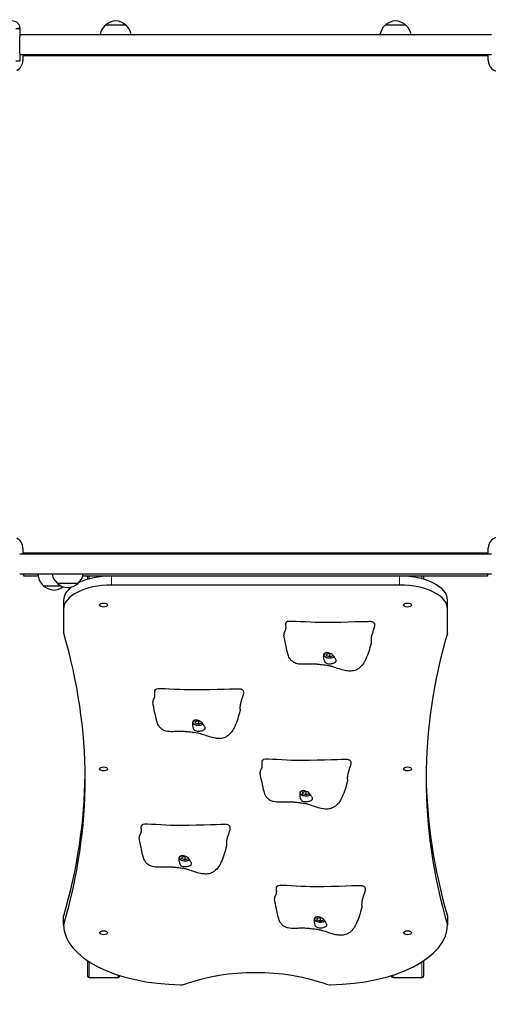
# Model space of a CAD drawing. Units: millimetres. Extents: x 1588 to 12724, y -529 to 9613.
# Drawn here: x 7538 to 8124, y 4903 to 6135 of the extents above; entities that cross this region are included whole.
import ezdxf

# ---------------------------------------------------------------- set-up
doc = ezdxf.new("R2010")
doc.units = ezdxf.units.MM
doc.header["$LTSCALE"] = 50
for name, color, linetype, lineweight in [('Widoczne (ISO)', 7, 'Continuous', 25), ('Widoczne wąskie (ISO)', 7, 'Continuous', 15), ('Wymiar (ISO)', 116, 'Continuous', 18)]:
    doc.layers.add(name, color=color, linetype=linetype, lineweight=lineweight)
doc.styles.add('Tekst etykiety (ISO)', font='tahoma.ttf')
doc.dimstyles.new('Domyślne (ISO)', dxfattribs={"dimscale": 50, "dimtxt": 3.5, "dimasz": 2.5, "dimexe": 3.175, "dimexo": 0, "dimgap": 0.762, "dimtad": 1, "dimtoh": 1, "dimdec": 0, "dimrnd": 1e-08, "dimzin": 0, "dimtxsty": 'Tekst etykiety (ISO)', "dimcen": 0.09, "dimdle": 10, "dimclrd": 256, "dimclre": 256, "dimclrt": 256, "dimadec": 0, "dimazin": 0, "dimtfac": 0.714286, "dimtdec": 0, "dimtmove": 0, "dimatfit": 3, "dimfxl": 0, "dimtolj": 1, "dimtzin": 0, "dimlwd": -1, "dimlwe": -1, "dimarcsym": 0})

# ---------------------------------------------------------------- blocks, each defined once
blk = doc.blocks.new('*D5')
at = {"layer": 'Defpoints', "color": 0}
for p in [(10078.4, 5584.8), (3088.1, 5488.8), (10078.4, 3856.4)]:
    blk.add_point(p, dxfattribs=at)
at = {"layer": 'Wymiar (ISO)'}
for p, q in [((10078.4, 5584.8), (10078.4, 3697.7)), ((3088.1, 5488.8), (3088.1, 3697.7)), ((3213.1, 3856.4), (9953.4, 3856.4))]:
    blk.add_line(p, q, dxfattribs=at)
for points in [[(3213.1, 3877.2), (3213.1, 3835.6), (3088.1, 3856.4)], [(9953.4, 3877.2), (9953.4, 3835.6), (10078.4, 3856.4)]]:
    blk.add_solid(points, dxfattribs=at)
at = {"layer": 'Wymiar (ISO)', "insert": (6454.3, 4076.7), "char_height": 175, "attachment_point": 2, "style": 'Tekst etykiety (ISO)'}
blk.add_mtext('\\A1;6990', dxfattribs=at)
blk = doc.blocks.new('*D6')
at = {"layer": 'Defpoints', "color": 0}
for p in [(5683.4, 8118.4), (10871, 8118.4), (5876.9, 4243.8)]:
    blk.add_point(p, dxfattribs=at)
at = {"layer": 'Wymiar (ISO)'}
for p, q in [((5683.4, 8118.4), (11029.8, 8118.4)), ((10871, 4368.8), (10871, 7993.4)), ((5876.9, 4243.8), (11029.8, 4243.8))]:
    blk.add_line(p, q, dxfattribs=at)
for points in [[(10850.2, 7993.4), (10891.8, 7993.4), (10871, 8118.4)], [(10850.2, 4368.8), (10891.8, 4368.8), (10871, 4243.8)]]:
    blk.add_solid(points, dxfattribs=at)
at = {"layer": 'Wymiar (ISO)', "insert": (10649.9, 6181.1), "char_height": 175, "attachment_point": 2, "rotation": 90, "style": 'Tekst etykiety (ISO)'}
blk.add_mtext('\\A1;3875', dxfattribs=at)
blk = doc.blocks.new('*D8')
at = {"layer": 'Defpoints', "color": 0}
for p in [(5683.4, 9604.9), (5898.4, 2253.8), (12565.2, 2253.8)]:
    blk.add_point(p, dxfattribs=at)
at = {"layer": 'Wymiar (ISO)'}
for p, q in [((5683.4, 9604.9), (12724, 9604.9)), ((12565.2, 9479.9), (12565.2, 2378.8)), ((5898.4, 2253.8), (12724, 2253.8))]:
    blk.add_line(p, q, dxfattribs=at)
for points in [[(12544.4, 9479.9), (12586.1, 9479.9), (12565.2, 9604.9)], [(12544.4, 2378.8), (12586.1, 2378.8), (12565.2, 2253.8)]]:
    blk.add_solid(points, dxfattribs=at)
at = {"layer": 'Wymiar (ISO)', "insert": (12344.8, 5929.4), "char_height": 175, "attachment_point": 2, "rotation": 90, "style": 'Tekst etykiety (ISO)'}
blk.add_mtext('\\A1;7351', dxfattribs=at)
blk = doc.blocks.new('*D9')
at = {"layer": 'Defpoints', "color": 0}
for p in [(12078.4, 5563.8), (1588.1, 5488.8), (1588.1, 1894.9)]:
    blk.add_point(p, dxfattribs=at)
at = {"layer": 'Wymiar (ISO)'}
for p, q in [((12078.4, 5563.8), (12078.4, 1736.1)), ((1588.1, 5488.8), (1588.1, 1736.1)), ((11953.4, 1894.9), (1713.1, 1894.9))]:
    blk.add_line(p, q, dxfattribs=at)
for points in [[(1713.1, 1915.7), (1713.1, 1874.1), (1588.1, 1894.9)], [(11953.4, 1915.7), (11953.4, 1874.1), (12078.4, 1894.9)]]:
    blk.add_solid(points, dxfattribs=at)
at = {"layer": 'Wymiar (ISO)', "insert": (6833.3, 2115.2), "char_height": 175, "attachment_point": 2, "style": 'Tekst etykiety (ISO)'}
blk.add_mtext('\\A1;10490', dxfattribs=at)

msp = doc.modelspace()

# ---------------------------------------------------------------- linework, layer by layer
at = {"layer": 'Widoczne (ISO)'}
for p, q in [((7538.4, 6123.5), (7533.4, 6123.5)), ((7538.4, 6123.8), (7535.6, 6123.8)), ((7538.4, 6123.5), (7538.4, 6123.8)), ((7538.4, 6123.5), (7538.4, 6113.5)), ((7671.4, 6127.8), (7645.4, 6127.8)), ((8021.4, 6127.8), (7995.4, 6127.8)), ((7538.4, 6116.3), (8128.4, 6116.3)), ((7538.4, 6093.5), (7538.4, 6113.5)), ((7538.4, 6093.5), (7538.4, 6083.5)), ((7538.4, 6091.3), (8128.4, 6091.3)), ((7542.4, 6089.8), (7542.4, 6083.8)), ((8124.4, 6089.8), (7542.4, 6089.8)), ((8124.4, 6083.8), (8124.4, 6089.8)), ((7533.4, 6083.5), (7538.4, 6083.5)), ((7542.4, 5473.8), (7542.4, 5467.8)), ((8124.4, 5467.8), (8124.4, 5473.8)), ((8128.4, 5466.3), (7538.4, 5466.3)), ((7542.4, 5467.8), (8124.4, 5467.8)), ((8128.4, 5441.3), (7538.4, 5441.3)), ((7543.4, 5438.8), (7543.4, 5441.3)), ((7561.4, 5438.8), (7543.4, 5438.8)), ((8123.4, 5438.8), (7617.3, 5438.8)), ((7623.4, 5438.8), (7623.4, 5434.8)), ((8043.4, 5438.8), (8043.4, 5434.8)), ((8123.4, 5441.3), (8123.4, 5438.8)), ((7568, 5426.8), (7589.6, 5426.8)), ((7585.4, 5429.8), (7611.4, 5429.8)), ((8013.4, 5427.6), (7653.4, 5427.6)), ((7593.4, 5408.8), (7593.4, 5397.6)), ((8073.4, 5397.6), (8073.4, 5408.8)), ((7593.4, 5397.6), (7593.4, 5367.6)), ((8073.4, 5367.6), (8073.4, 5397.6)), ((7922.2, 5341.3), (7925.9, 5342.3)), ((7922.2, 5338.9), (7922.2, 5341.3)), ((7926.2, 5337.8), (7922.2, 5338.9)), ((7926.2, 5337.8), (7926.2, 5342.2)), ((7930.2, 5338.9), (7926.2, 5337.8)), ((7930.2, 5339.7), (7930.2, 5338.9)), ((7758.4, 5257), (7762, 5258)), ((7758.4, 5254.7), (7758.4, 5257)), ((7762.4, 5253.5), (7758.4, 5254.7)), ((7762.4, 5253.5), (7762.4, 5257.9)), ((7766.4, 5254.7), (7762.4, 5253.5)), ((7766.4, 5255.5), (7766.4, 5254.7)), ((7892.6, 5168.7), (7896.2, 5169.8)), ((7892.6, 5166.4), (7892.6, 5168.7)), ((7896.6, 5165.3), (7892.6, 5166.4)), ((7896.6, 5165.3), (7896.6, 5169.7)), ((7900.6, 5166.4), (7896.6, 5165.3)), ((7900.6, 5167.2), (7900.6, 5166.4)), ((7741.4, 5087.4), (7745.1, 5088.5)), ((7741.4, 5085.1), (7741.4, 5087.4)), ((7745.4, 5084), (7745.4, 5088.4)), ((7745.4, 5084), (7741.4, 5085.1)), ((7749.4, 5085.1), (7745.4, 5084)), ((7749.4, 5085.9), (7749.4, 5085.1)), ((7593.4, 5002.6), (7593.4, 5013.8)), ((8073.4, 5013.8), (8073.4, 5002.6)), ((7910.5, 5010.8), (7914.2, 5011.9)), ((7910.5, 5008.5), (7910.5, 5010.8)), ((7914.5, 5007.3), (7910.5, 5008.5)), ((7914.5, 5007.3), (7914.5, 5011.7)), ((7918.5, 5008.5), (7914.5, 5007.3)), ((7918.5, 5009.3), (7918.5, 5008.5)), ((7623.4, 4957.6), (7623.4, 4938.5)), ((8043.4, 4957.6), (8043.4, 4938.5)), ((7625.4, 4936.5), (7661.4, 4936.5)), ((7663.4, 4939.1), (7663.4, 4938.5)), ((8003.4, 4939.1), (8003.4, 4938.5)), ((8005.4, 4936.5), (8041.4, 4936.5))]:
    msp.add_line(p, q, dxfattribs=at)
for centre, radius, start, end in [((7660.4, 6111.7), 22, 132.9566, 167.9279), ((7646.4, 6127.4), 1, 131.3246, 153.5321), ((7659.6, 6112.4), 21, 93.2935, 131.3246), ((7657.2, 6112.4), 21, 48.6754, 86.7065), ((7670.4, 6127.4), 1, 26.4679, 48.6754), ((7656.4, 6111.7), 22, 12.0721, 47.0434), ((8010.4, 6111.7), 22, 132.9566, 167.9279), ((7996.4, 6127.4), 1, 131.3246, 153.5321), ((8009.6, 6112.4), 21, 93.2935, 131.3246), ((8007.2, 6112.4), 21, 48.6754, 86.7065), ((8020.4, 6127.4), 1, 26.4679, 48.6754), ((8006.4, 6111.7), 22, 12.0721, 47.0434), ((7528.4, 6083.8), 14, 297.6537, 0), ((8138.4, 6083.8), 14, 180, 270), ((7528.4, 5473.8), 14, 0, 62.3463), ((8138.4, 5473.8), 14, 90, 180), ((7583, 5442.9), 22, 184.1736, 227.0434), ((7600.4, 5445.9), 22, 192.0721, 227.0434), ((7596.4, 5445.9), 22, 312.9566, 347.9279), ((7569, 5427.3), 1, 206.4679, 228.6754), ((7582.2, 5442.3), 21, 228.6754, 266.7065), ((7579.8, 5442.3), 21, 273.2935, 307.0994), ((7586.4, 5430.3), 1, 206.4679, 228.6754), ((7599.6, 5445.3), 21, 228.6754, 266.7065), ((7597.2, 5445.3), 21, 273.2935, 311.3246), ((7610.4, 5430.3), 1, 311.3246, 333.5321), ((7625.4, 4938.5), 2, 180, 270), ((7661.4, 4938.5), 2, 270, 0), ((8005.4, 4938.5), 2, 180, 270), ((8041.4, 4938.5), 2, 270, 0)]:
    msp.add_arc(centre, radius, start, end, dxfattribs=at)
for centre, major_axis, start_param, end_param in [((7653.4, 5408.8), (-60, 0), 4.712389, 5.46825), ((8013.4, 5408.8), (60, 0), 0, 1.570796), ((7653.4, 5397.6), (-60, 0), 4.712389, 6.283185), ((7653.4, 5408.8), (-60, 0), 5.709266, 6.283185), ((8013.4, 5397.6), (60, 0), 0, 1.570796), ((5120.2, 5185.1), (2500, 0), 6.136662, 6.429709), ((10546.6, 5185.1), (-2500, 0), 6.136662, 6.429709), ((5120.2, 5196.3), (2500, 0), 6.136662, 6.278682), ((10546.6, 5196.3), (-2500, 0), 0.004503, 0.146524), ((7743.4, 5002.6), (-150, 0), 0, 1.547779), ((7923.4, 5002.6), (150, 0), 4.735406, 6.283185), ((7833.4, 4867.6), (150, 0), 0.948826, 2.192767), ((7740.2, 4932.6), (-10, 0), 1.547779, 2.192767), ((7926.6, 4932.6), (-10, 0), 0.948826, 1.593813)]:
    msp.add_ellipse(centre, major_axis=major_axis, ratio=0.5, start_param=start_param, end_param=end_param, dxfattribs=at)
for centre in [(7643.4, 5402.6), (8023.4, 5402.6), (7643.4, 5197.6), (8023.4, 5197.6), (7643.4, 4992.6), (8023.4, 4992.6)]:
    msp.add_ellipse(centre, major_axis=(5, 0), ratio=0.5, dxfattribs=at)
for points, degree, knots in [([(7528.4, 6133.8), (7529.8, 6133.8), (7531.1, 6133.5), (7533.5, 6132.6), (7534.6, 6131.8), (7536.5, 6129.9), (7537.2, 6128.8), (7538, 6126.9), (7538.2, 6126.2), (7538.4, 6124.9), (7538.4, 6124.3), (7538.4, 6123.8)], 3, [0, 0, 0, 0, 0.451961, 0.451961, 0.971759, 0.971759, 1.571772, 1.571772, 2.012441, 2.012441, 2.3989, 2.3989, 2.3989, 2.3989]), ([(7872.8, 5381.8), (7872.9, 5382), (7873.2, 5382.1), (7876.8, 5383.4), (7899.9, 5381.2), (7933, 5380.9), (7969.7, 5382.2), (7973.8, 5382.2), (7974, 5382.2), (7974.1, 5382.2)], 3, [0.0518594, 0.0518594, 0.0518594, 0.0518594, 0.0860179, 0.0860179, 0.4376242, 0.4376242, 0.944527, 0.944527, 0.991156, 0.991156, 0.991156, 0.991156]), ([(7871.8, 5380.9), (7871.6, 5380.8), (7871.3, 5380.5), (7871, 5380), (7870.8, 5379), (7870.8, 5377.7), (7871, 5376.3), (7871.1, 5374.7), (7871, 5373.2), (7870.8, 5371.8), (7870.3, 5370.5), (7869.6, 5369.3), (7869, 5368.1), (7868.6, 5367), (7868.5, 5366.1), (7868.6, 5365.6), (7868.6, 5365.4)], 4, [0.0529883, 0.0529883, 0.0529883, 0.0529883, 0.0529883, 0.1, 0.15, 0.2, 0.25, 0.3, 0.35, 0.4, 0.45, 0.5, 0.55, 0.6, 0.65, 0.6828802, 0.6828802, 0.6828802, 0.6828802, 0.6828802]), ([(7871.8, 5380.9), (7871.9, 5380.9), (7872, 5380.9), (7872.1, 5381.1), (7872.3, 5381.2), (7872.5, 5381.4), (7872.5, 5381.5), (7872.6, 5381.7), (7872.7, 5381.7), (7872.8, 5381.8)], 3, [0, 0, 0, 0, 0.0762808, 0.0762808, 0.1553013, 0.1553013, 0.1899221, 0.1899221, 0.2261655, 0.2261655, 0.2261655, 0.2261655]), ([(7974.1, 5382.2), (7974.1, 5382.2), (7974.1, 5382.2), (7974.2, 5382.2), (7974.2, 5382.2), (7974.2, 5382.2), (7974.2, 5382.2), (7974.2, 5382.2)], 3, [0, 0, 0, 0, 0.003211484, 0.003211484, 0.004852875, 0.004852875, 0.006526273, 0.006526273, 0.006526273, 0.006526273]), ([(7977.8, 5354.6), (7976, 5347.9), (7974.1, 5341.2), (7970.3, 5332.9), (7969.2, 5330.9), (7966.4, 5326.9), (7964.8, 5325.1), (7961.7, 5322.7), (7960.4, 5321.9), (7957.1, 5320.5), (7955, 5320.1), (7951, 5319.8), (7949, 5320), (7944.6, 5320.7), (7942.1, 5321.4), (7937.1, 5323), (7934.5, 5323.8), (7931, 5325), (7929.9, 5325.3), (7927.3, 5326.1), (7925.9, 5326.4), (7923.3, 5326.9), (7922.2, 5327.1), (7919.9, 5327.3), (7918.9, 5327.4), (7916.8, 5327.7), (7915.6, 5327.8), (7913.7, 5328.1), (7912.8, 5328.2), (7911.2, 5328.4), (7910.5, 5328.4), (7908.7, 5328.6), (7907.7, 5328.6), (7904.7, 5328.7), (7903, 5328.7), (7898.8, 5328.6), (7896.3, 5328.5), (7891, 5328.4), (7888.1, 5328.5), (7883.5, 5329.7), (7881.8, 5330.4), (7879.5, 5331.9), (7878.8, 5332.5), (7877.4, 5334), (7876.6, 5335), (7875.4, 5337), (7874.9, 5338), (7874.1, 5340), (7873.8, 5340.9), (7873.3, 5342.8), (7873.1, 5343.7), (7872.3, 5347.2), (7871.7, 5350), (7870.3, 5356.9), (7869.4, 5361.2), (7868.6, 5365.4)], 3, [0, 0, 0, 0, 2.241114, 2.241114, 3.030811, 3.030811, 3.847559, 3.847559, 4.327222, 4.327222, 4.985327, 4.985327, 5.568717, 5.568717, 6.345888, 6.345888, 7.140947, 7.140947, 7.482926, 7.482926, 8.017958, 8.017958, 8.509674, 8.509674, 8.843301, 8.843301, 9.170844, 9.170844, 9.441807, 9.441807, 9.704043, 9.704043, 10.127935, 10.127935, 11.007703, 11.007703, 12.092004, 12.092004, 13.159755, 13.159755, 13.778701, 13.778701, 14.046473, 14.046473, 14.41947, 14.41947, 14.749179, 14.749179, 15.086946, 15.086946, 15.452075, 15.452075, 16.546989, 16.546989, 17.999998, 17.999998, 17.999998, 17.999998]), ([(7933.7, 5331.8), (7933.6, 5331.6), (7933.4, 5331.4), (7932.8, 5330.9), (7932.3, 5330.6), (7931.1, 5330), (7930.4, 5329.8), (7929, 5329.4), (7928.1, 5329.3), (7926.3, 5329.1), (7925.4, 5329.1), (7923.5, 5329.3), (7922.6, 5329.5), (7921.3, 5330.1), (7920.8, 5330.5), (7919.9, 5331.4), (7919.6, 5332), (7919, 5333.5), (7918.7, 5334.6), (7918.4, 5336.5), (7918.3, 5337.4), (7918.2, 5338.9), (7918.2, 5339.5), (7918.4, 5340.6), (7918.6, 5341.1), (7919.2, 5341.9), (7919.7, 5342.2), (7920.6, 5342.7), (7921.1, 5342.8), (7922.2, 5342.9), (7922.8, 5342.9), (7924.2, 5342.8), (7924.9, 5342.6), (7926.4, 5342.1), (7927.2, 5341.8), (7928.9, 5340.9), (7929.7, 5340.3), (7931.3, 5338.7), (7931.8, 5337.8), (7932.4, 5336.9), (7932.7, 5336.3), (7933.2, 5335.3), (7933.5, 5334.9), (7934, 5334), (7934.2, 5333.5), (7934.3, 5332.7), (7934.1, 5332.3), (7933.7, 5331.8)], 3, [-6.015053, -6.015053, -6.015053, -6.015053, -5.875346, -5.875346, -5.640763, -5.640763, -5.410461, -5.410461, -5.163496, -5.163496, -4.900702, -4.900702, -4.625163, -4.625163, -4.418761, -4.418761, -4.203427, -4.203427, -3.840133, -3.840133, -3.552119, -3.552119, -3.326805, -3.326805, -3.103294, -3.103294, -2.870483, -2.870483, -2.668915, -2.668915, -2.460449, -2.460449, -2.232292, -2.232292, -1.989986, -1.989986, -1.71351, -1.71351, -1.378014, -1.378014, -0.971947, -0.971947, -0.693433, -0.693433, -0.359044, -0.359044, 0, 0, 0, 0]), ([(7918.4, 5340.1), (7918.4, 5340), (7918.5, 5339.8), (7918.7, 5339.3), (7919.1, 5338.9), (7919.9, 5338.1), (7920.5, 5337.7), (7921.9, 5337.1), (7922.6, 5336.9), (7924.2, 5336.6), (7925.1, 5336.5), (7926.8, 5336.4), (7927.6, 5336.5), (7929.2, 5336.8), (7930, 5336.9), (7931.1, 5337.4), (7931.5, 5337.5), (7931.8, 5337.7)], 3, [4.86743, 4.86743, 4.86743, 4.86743, 4.950508, 4.950508, 5.222299, 5.222299, 5.556576, 5.556576, 5.903924, 5.903924, 6.243859, 6.243859, 6.58058, 6.58058, 6.919257, 6.919257, 7.108782, 7.108782, 7.108782, 7.108782]), ([(7708, 5296.6), (7707.8, 5296.5), (7707.4, 5296.3), (7707.1, 5295.7), (7706.9, 5294.7), (7707, 5293.5), (7707.1, 5292), (7707.2, 5290.5), (7707.2, 5288.9), (7706.9, 5287.5), (7706.4, 5286.2), (7705.8, 5285), (7705.1, 5283.8), (7704.7, 5282.7), (7704.7, 5281.8), (7704.7, 5281.3), (7704.8, 5281.1)], 4, [0.0529883, 0.0529883, 0.0529883, 0.0529883, 0.0529883, 0.1, 0.15, 0.2, 0.25, 0.3, 0.35, 0.4, 0.45, 0.5, 0.55, 0.6, 0.65, 0.6828802, 0.6828802, 0.6828802, 0.6828802, 0.6828802]), ([(7708, 5296.6), (7708, 5296.6), (7708.1, 5296.6), (7708.3, 5296.8), (7708.4, 5296.9), (7708.6, 5297.1), (7708.6, 5297.2), (7708.8, 5297.4), (7708.9, 5297.5), (7708.9, 5297.5)], 3, [0, 0, 0, 0, 0.0762808, 0.0762808, 0.1553013, 0.1553013, 0.1899221, 0.1899221, 0.2261655, 0.2261655, 0.2261655, 0.2261655]), ([(7708.9, 5297.5), (7709.1, 5297.7), (7709.3, 5297.8), (7712.9, 5299.2), (7736.1, 5296.9), (7769.2, 5296.6), (7805.8, 5297.9), (7810, 5297.9), (7810.2, 5297.9), (7810.3, 5297.9)], 3, [0.0518594, 0.0518594, 0.0518594, 0.0518594, 0.0860179, 0.0860179, 0.4376242, 0.4376242, 0.944527, 0.944527, 0.991156, 0.991156, 0.991156, 0.991156]), ([(7810.3, 5297.9), (7810.3, 5297.9), (7810.3, 5297.9), (7810.3, 5297.9), (7810.3, 5297.9), (7810.3, 5297.9), (7810.3, 5297.9), (7810.3, 5297.9)], 3, [0, 0, 0, 0, 0.003211484, 0.003211484, 0.004852875, 0.004852875, 0.006526273, 0.006526273, 0.006526273, 0.006526273]), ([(7813.9, 5270.3), (7812.1, 5263.6), (7810.3, 5256.9), (7806.4, 5248.6), (7805.3, 5246.6), (7802.6, 5242.7), (7800.9, 5240.8), (7797.8, 5238.4), (7796.5, 5237.6), (7793.3, 5236.2), (7791.1, 5235.8), (7787.1, 5235.5), (7785.2, 5235.7), (7780.7, 5236.4), (7778.2, 5237.1), (7773.2, 5238.7), (7770.7, 5239.6), (7767.1, 5240.7), (7766.1, 5241), (7763.5, 5241.8), (7762, 5242.1), (7759.5, 5242.6), (7758.3, 5242.8), (7756, 5243.1), (7755, 5243.2), (7752.9, 5243.4), (7751.8, 5243.5), (7749.8, 5243.8), (7748.9, 5243.9), (7747.3, 5244.1), (7746.6, 5244.1), (7744.8, 5244.3), (7743.8, 5244.3), (7740.9, 5244.4), (7739.1, 5244.4), (7734.9, 5244.3), (7732.5, 5244.2), (7727.1, 5244.1), (7724.2, 5244.2), (7719.6, 5245.4), (7717.9, 5246.1), (7715.6, 5247.7), (7715, 5248.2), (7713.5, 5249.7), (7712.7, 5250.7), (7711.5, 5252.7), (7711, 5253.7), (7710.3, 5255.7), (7710, 5256.6), (7709.5, 5258.5), (7709.3, 5259.4), (7708.4, 5262.9), (7707.8, 5265.7), (7706.4, 5272.6), (7705.5, 5276.9), (7704.8, 5281.1)], 3, [0, 0, 0, 0, 2.241114, 2.241114, 3.030811, 3.030811, 3.847559, 3.847559, 4.327222, 4.327222, 4.985327, 4.985327, 5.568717, 5.568717, 6.345888, 6.345888, 7.140947, 7.140947, 7.482926, 7.482926, 8.017958, 8.017958, 8.509674, 8.509674, 8.843301, 8.843301, 9.170844, 9.170844, 9.441807, 9.441807, 9.704043, 9.704043, 10.127935, 10.127935, 11.007703, 11.007703, 12.092004, 12.092004, 13.159755, 13.159755, 13.778701, 13.778701, 14.046473, 14.046473, 14.41947, 14.41947, 14.749179, 14.749179, 15.086946, 15.086946, 15.452075, 15.452075, 16.546989, 16.546989, 17.999998, 17.999998, 17.999998, 17.999998]), ([(7769.9, 5247.5), (7769.7, 5247.3), (7769.5, 5247.1), (7768.9, 5246.6), (7768.4, 5246.3), (7767.2, 5245.7), (7766.6, 5245.5), (7765.1, 5245.1), (7764.2, 5245), (7762.4, 5244.8), (7761.5, 5244.8), (7759.6, 5245), (7758.7, 5245.2), (7757.4, 5245.8), (7756.9, 5246.2), (7756.1, 5247.1), (7755.8, 5247.7), (7755.1, 5249.2), (7754.9, 5250.3), (7754.5, 5252.3), (7754.4, 5253.1), (7754.3, 5254.6), (7754.4, 5255.2), (7754.6, 5256.3), (7754.8, 5256.8), (7755.4, 5257.6), (7755.8, 5257.9), (7756.7, 5258.4), (7757.2, 5258.5), (7758.3, 5258.6), (7758.9, 5258.6), (7760.3, 5258.5), (7761, 5258.3), (7762.6, 5257.8), (7763.4, 5257.5), (7765, 5256.6), (7765.8, 5256), (7767.4, 5254.4), (7768, 5253.5), (7768.5, 5252.6), (7768.8, 5252), (7769.4, 5251), (7769.6, 5250.6), (7770.1, 5249.7), (7770.3, 5249.3), (7770.4, 5248.4), (7770.3, 5248), (7769.9, 5247.5)], 3, [-6.015053, -6.015053, -6.015053, -6.015053, -5.875346, -5.875346, -5.640763, -5.640763, -5.410461, -5.410461, -5.163496, -5.163496, -4.900702, -4.900702, -4.625163, -4.625163, -4.418761, -4.418761, -4.203427, -4.203427, -3.840133, -3.840133, -3.552119, -3.552119, -3.326805, -3.326805, -3.103294, -3.103294, -2.870483, -2.870483, -2.668915, -2.668915, -2.460449, -2.460449, -2.232292, -2.232292, -1.989986, -1.989986, -1.71351, -1.71351, -1.378014, -1.378014, -0.971947, -0.971947, -0.693433, -0.693433, -0.359044, -0.359044, 0, 0, 0, 0]), ([(7754.5, 5255.8), (7754.5, 5255.7), (7754.6, 5255.5), (7754.9, 5255), (7755.2, 5254.6), (7756.1, 5253.8), (7756.6, 5253.4), (7758, 5252.8), (7758.8, 5252.6), (7760.4, 5252.3), (7761.2, 5252.2), (7762.9, 5252.2), (7763.7, 5252.2), (7765.4, 5252.5), (7766.2, 5252.7), (7767.3, 5253.1), (7767.6, 5253.2), (7768, 5253.4)], 3, [4.86743, 4.86743, 4.86743, 4.86743, 4.950508, 4.950508, 5.222299, 5.222299, 5.556576, 5.556576, 5.903924, 5.903924, 6.243859, 6.243859, 6.58058, 6.58058, 6.919257, 6.919257, 7.108782, 7.108782, 7.108782, 7.108782]), ([(7843.1, 5209.3), (7843.3, 5209.4), (7843.5, 5209.6), (7847.1, 5210.9), (7870.3, 5208.6), (7903.4, 5208.4), (7940, 5209.6), (7944.2, 5209.7), (7944.4, 5209.7), (7944.5, 5209.7)], 3, [0.0518594, 0.0518594, 0.0518594, 0.0518594, 0.0860179, 0.0860179, 0.4376242, 0.4376242, 0.944527, 0.944527, 0.991156, 0.991156, 0.991156, 0.991156]), ([(7842.2, 5208.3), (7842, 5208.2), (7841.7, 5208), (7841.3, 5207.5), (7841.1, 5206.5), (7841.2, 5205.2), (7841.3, 5203.8), (7841.4, 5202.2), (7841.4, 5200.7), (7841.1, 5199.2), (7840.6, 5197.9), (7840, 5196.7), (7839.3, 5195.5), (7838.9, 5194.4), (7838.9, 5193.6), (7838.9, 5193), (7839, 5192.8)], 4, [0.0529883, 0.0529883, 0.0529883, 0.0529883, 0.0529883, 0.1, 0.15, 0.2, 0.25, 0.3, 0.35, 0.4, 0.45, 0.5, 0.55, 0.6, 0.65, 0.6828802, 0.6828802, 0.6828802, 0.6828802, 0.6828802]), ([(7842.2, 5208.3), (7842.2, 5208.4), (7842.3, 5208.4), (7842.5, 5208.6), (7842.6, 5208.7), (7842.8, 5208.9), (7842.9, 5209), (7843, 5209.1), (7843.1, 5209.2), (7843.1, 5209.3)], 3, [0, 0, 0, 0, 0.0762808, 0.0762808, 0.1553013, 0.1553013, 0.1899221, 0.1899221, 0.2261655, 0.2261655, 0.2261655, 0.2261655]), ([(7944.5, 5209.7), (7944.5, 5209.7), (7944.5, 5209.7), (7944.5, 5209.7), (7944.5, 5209.7), (7944.5, 5209.7), (7944.5, 5209.7), (7944.5, 5209.7)], 3, [0, 0, 0, 0, 0.003211484, 0.003211484, 0.004852875, 0.004852875, 0.006526273, 0.006526273, 0.006526273, 0.006526273]), ([(7948.1, 5182.1), (7946.4, 5175.3), (7944.5, 5168.6), (7940.6, 5160.4), (7939.5, 5158.3), (7936.8, 5154.4), (7935.1, 5152.6), (7932, 5150.2), (7930.7, 5149.4), (7927.5, 5148), (7925.4, 5147.5), (7921.3, 5147.3), (7919.4, 5147.4), (7914.9, 5148.2), (7912.4, 5148.9), (7907.4, 5150.4), (7904.9, 5151.3), (7901.3, 5152.5), (7900.3, 5152.8), (7897.7, 5153.6), (7896.2, 5153.9), (7893.7, 5154.4), (7892.5, 5154.5), (7890.2, 5154.8), (7889.2, 5154.9), (7887.1, 5155.2), (7886, 5155.3), (7884, 5155.5), (7883.1, 5155.7), (7881.6, 5155.8), (7880.8, 5155.9), (7879, 5156), (7878, 5156.1), (7875.1, 5156.2), (7873.3, 5156.2), (7869.1, 5156.1), (7866.7, 5155.9), (7861.3, 5155.9), (7858.4, 5155.9), (7853.8, 5157.1), (7852.1, 5157.8), (7849.8, 5159.4), (7849.2, 5160), (7847.7, 5161.5), (7846.9, 5162.5), (7845.7, 5164.5), (7845.3, 5165.5), (7844.5, 5167.4), (7844.2, 5168.4), (7843.7, 5170.2), (7843.5, 5171.1), (7842.6, 5174.7), (7842.1, 5177.4), (7840.6, 5184.4), (7839.7, 5188.7), (7839, 5192.8)], 3, [0, 0, 0, 0, 2.241114, 2.241114, 3.030811, 3.030811, 3.847559, 3.847559, 4.327222, 4.327222, 4.985327, 4.985327, 5.568717, 5.568717, 6.345888, 6.345888, 7.140947, 7.140947, 7.482926, 7.482926, 8.017958, 8.017958, 8.509674, 8.509674, 8.843301, 8.843301, 9.170844, 9.170844, 9.441807, 9.441807, 9.704043, 9.704043, 10.127935, 10.127935, 11.007703, 11.007703, 12.092004, 12.092004, 13.159755, 13.159755, 13.778701, 13.778701, 14.046473, 14.046473, 14.41947, 14.41947, 14.749179, 14.749179, 15.086946, 15.086946, 15.452075, 15.452075, 16.546989, 16.546989, 17.999998, 17.999998, 17.999998, 17.999998]), ([(7904.1, 5159.2), (7903.9, 5159), (7903.7, 5158.8), (7903.1, 5158.3), (7902.6, 5158), (7901.4, 5157.5), (7900.8, 5157.3), (7899.3, 5156.9), (7898.5, 5156.8), (7896.7, 5156.6), (7895.7, 5156.6), (7893.8, 5156.8), (7892.9, 5157), (7891.6, 5157.6), (7891.1, 5157.9), (7890.3, 5158.9), (7890, 5159.4), (7889.3, 5161), (7889.1, 5162.1), (7888.7, 5164), (7888.6, 5164.9), (7888.5, 5166.4), (7888.6, 5167), (7888.8, 5168.1), (7889, 5168.6), (7889.6, 5169.4), (7890, 5169.7), (7890.9, 5170.1), (7891.4, 5170.3), (7892.5, 5170.4), (7893.1, 5170.4), (7894.5, 5170.2), (7895.2, 5170.1), (7896.8, 5169.6), (7897.6, 5169.3), (7899.2, 5168.4), (7900, 5167.8), (7901.6, 5166.1), (7902.2, 5165.2), (7902.7, 5164.3), (7903, 5163.7), (7903.6, 5162.8), (7903.8, 5162.3), (7904.3, 5161.4), (7904.5, 5161), (7904.6, 5160.2), (7904.5, 5159.7), (7904.1, 5159.2)], 3, [-6.015053, -6.015053, -6.015053, -6.015053, -5.875346, -5.875346, -5.640763, -5.640763, -5.410461, -5.410461, -5.163496, -5.163496, -4.900702, -4.900702, -4.625163, -4.625163, -4.418761, -4.418761, -4.203427, -4.203427, -3.840133, -3.840133, -3.552119, -3.552119, -3.326805, -3.326805, -3.103294, -3.103294, -2.870483, -2.870483, -2.668915, -2.668915, -2.460449, -2.460449, -2.232292, -2.232292, -1.989986, -1.989986, -1.71351, -1.71351, -1.378014, -1.378014, -0.971947, -0.971947, -0.693433, -0.693433, -0.359044, -0.359044, 0, 0, 0, 0]), ([(7888.7, 5167.6), (7888.7, 5167.4), (7888.8, 5167.3), (7889.1, 5166.7), (7889.4, 5166.3), (7890.3, 5165.6), (7890.8, 5165.2), (7892.2, 5164.6), (7893, 5164.4), (7894.6, 5164), (7895.4, 5164), (7897.1, 5163.9), (7898, 5164), (7899.6, 5164.2), (7900.4, 5164.4), (7901.5, 5164.8), (7901.8, 5165), (7902.2, 5165.2)], 3, [4.86743, 4.86743, 4.86743, 4.86743, 4.950508, 4.950508, 5.222299, 5.222299, 5.556576, 5.556576, 5.903924, 5.903924, 6.243859, 6.243859, 6.58058, 6.58058, 6.919257, 6.919257, 7.108782, 7.108782, 7.108782, 7.108782]), ([(7691, 5127), (7690.8, 5127), (7690.5, 5126.7), (7690.2, 5126.2), (7690, 5125.2), (7690, 5123.9), (7690.2, 5122.5), (7690.3, 5120.9), (7690.2, 5119.4), (7690, 5118), (7689.5, 5116.6), (7688.8, 5115.4), (7688.2, 5114.3), (7687.8, 5113.2), (7687.7, 5112.3), (7687.8, 5111.8), (7687.8, 5111.5)], 4, [0.0529883, 0.0529883, 0.0529883, 0.0529883, 0.0529883, 0.1, 0.15, 0.2, 0.25, 0.3, 0.35, 0.4, 0.45, 0.5, 0.55, 0.6, 0.65, 0.6828802, 0.6828802, 0.6828802, 0.6828802, 0.6828802]), ([(7691, 5127), (7691.1, 5127.1), (7691.1, 5127.1), (7691.3, 5127.3), (7691.5, 5127.4), (7691.6, 5127.6), (7691.7, 5127.7), (7691.8, 5127.8), (7691.9, 5127.9), (7692, 5128)], 3, [0, 0, 0, 0, 0.0762808, 0.0762808, 0.1553013, 0.1553013, 0.1899221, 0.1899221, 0.2261655, 0.2261655, 0.2261655, 0.2261655]), ([(7692, 5128), (7692.1, 5128.2), (7692.4, 5128.3), (7696, 5129.6), (7719.1, 5127.4), (7752.2, 5127.1), (7788.9, 5128.3), (7793, 5128.4), (7793.2, 5128.4), (7793.3, 5128.4)], 3, [0.0518594, 0.0518594, 0.0518594, 0.0518594, 0.0860179, 0.0860179, 0.4376242, 0.4376242, 0.944527, 0.944527, 0.991156, 0.991156, 0.991156, 0.991156]), ([(7793.3, 5128.4), (7793.3, 5128.4), (7793.3, 5128.4), (7793.3, 5128.4), (7793.4, 5128.4), (7793.4, 5128.4), (7793.4, 5128.4), (7793.4, 5128.4)], 3, [0, 0, 0, 0, 0.003211484, 0.003211484, 0.004852875, 0.004852875, 0.006526273, 0.006526273, 0.006526273, 0.006526273]), ([(7797, 5100.8), (7795.2, 5094.1), (7793.3, 5087.3), (7789.5, 5079.1), (7788.4, 5077), (7785.6, 5073.1), (7784, 5071.3), (7780.9, 5068.9), (7779.6, 5068.1), (7776.3, 5066.7), (7774.2, 5066.2), (7770.2, 5066), (7768.2, 5066.2), (7763.8, 5066.9), (7761.2, 5067.6), (7756.3, 5069.1), (7753.7, 5070), (7750.2, 5071.2), (7749.1, 5071.5), (7746.5, 5072.3), (7745.1, 5072.6), (7742.5, 5073.1), (7741.4, 5073.2), (7739.1, 5073.5), (7738.1, 5073.6), (7735.9, 5073.9), (7734.8, 5074), (7732.9, 5074.2), (7732, 5074.4), (7730.4, 5074.5), (7729.7, 5074.6), (7727.9, 5074.7), (7726.9, 5074.8), (7723.9, 5074.9), (7722.1, 5074.9), (7718, 5074.8), (7715.5, 5074.6), (7710.2, 5074.6), (7707.3, 5074.7), (7702.7, 5075.8), (7700.9, 5076.5), (7698.7, 5078.1), (7698, 5078.7), (7696.5, 5080.2), (7695.8, 5081.2), (7694.6, 5083.2), (7694.1, 5084.2), (7693.3, 5086.1), (7693, 5087.1), (7692.5, 5088.9), (7692.3, 5089.8), (7691.5, 5093.4), (7690.9, 5096.1), (7689.4, 5103.1), (7688.6, 5107.4), (7687.8, 5111.5)], 3, [0, 0, 0, 0, 2.241114, 2.241114, 3.030811, 3.030811, 3.847559, 3.847559, 4.327222, 4.327222, 4.985327, 4.985327, 5.568717, 5.568717, 6.345888, 6.345888, 7.140947, 7.140947, 7.482926, 7.482926, 8.017958, 8.017958, 8.509674, 8.509674, 8.843301, 8.843301, 9.170844, 9.170844, 9.441807, 9.441807, 9.704043, 9.704043, 10.127935, 10.127935, 11.007703, 11.007703, 12.092004, 12.092004, 13.159755, 13.159755, 13.778701, 13.778701, 14.046473, 14.046473, 14.41947, 14.41947, 14.749179, 14.749179, 15.086946, 15.086946, 15.452075, 15.452075, 16.546989, 16.546989, 17.999998, 17.999998, 17.999998, 17.999998]), ([(7752.9, 5077.9), (7752.8, 5077.7), (7752.6, 5077.5), (7751.9, 5077), (7751.5, 5076.7), (7750.3, 5076.2), (7749.6, 5076), (7748.1, 5075.6), (7747.3, 5075.5), (7745.5, 5075.3), (7744.6, 5075.3), (7742.6, 5075.5), (7741.8, 5075.7), (7740.5, 5076.3), (7740, 5076.6), (7739.1, 5077.6), (7738.8, 5078.2), (7738.2, 5079.7), (7737.9, 5080.8), (7737.6, 5082.7), (7737.5, 5083.6), (7737.4, 5085.1), (7737.4, 5085.7), (7737.6, 5086.8), (7737.8, 5087.3), (7738.4, 5088.1), (7738.8, 5088.4), (7739.8, 5088.8), (7740.3, 5089), (7741.4, 5089.1), (7742, 5089.1), (7743.3, 5088.9), (7744.1, 5088.8), (7745.6, 5088.3), (7746.4, 5088), (7748.1, 5087.1), (7748.9, 5086.5), (7750.5, 5084.8), (7751, 5083.9), (7751.5, 5083), (7751.9, 5082.4), (7752.4, 5081.5), (7752.7, 5081.1), (7753.2, 5080.1), (7753.4, 5079.7), (7753.4, 5078.9), (7753.3, 5078.4), (7752.9, 5077.9)], 3, [-6.015053, -6.015053, -6.015053, -6.015053, -5.875346, -5.875346, -5.640763, -5.640763, -5.410461, -5.410461, -5.163496, -5.163496, -4.900702, -4.900702, -4.625163, -4.625163, -4.418761, -4.418761, -4.203427, -4.203427, -3.840133, -3.840133, -3.552119, -3.552119, -3.326805, -3.326805, -3.103294, -3.103294, -2.870483, -2.870483, -2.668915, -2.668915, -2.460449, -2.460449, -2.232292, -2.232292, -1.989986, -1.989986, -1.71351, -1.71351, -1.378014, -1.378014, -0.971947, -0.971947, -0.693433, -0.693433, -0.359044, -0.359044, 0, 0, 0, 0]), ([(7737.5, 5086.3), (7737.6, 5086.2), (7737.6, 5086), (7737.9, 5085.4), (7738.2, 5085), (7739.1, 5084.3), (7739.7, 5083.9), (7741, 5083.3), (7741.8, 5083.1), (7743.4, 5082.7), (7744.3, 5082.7), (7746, 5082.6), (7746.8, 5082.7), (7748.4, 5082.9), (7749.2, 5083.1), (7750.3, 5083.5), (7750.7, 5083.7), (7751, 5083.9)], 3, [4.86743, 4.86743, 4.86743, 4.86743, 4.950508, 4.950508, 5.222299, 5.222299, 5.556576, 5.556576, 5.903924, 5.903924, 6.243859, 6.243859, 6.58058, 6.58058, 6.919257, 6.919257, 7.108782, 7.108782, 7.108782, 7.108782]), ([(7860.1, 5050.4), (7859.9, 5050.3), (7859.6, 5050.1), (7859.3, 5049.6), (7859.1, 5048.6), (7859.1, 5047.3), (7859.3, 5045.8), (7859.4, 5044.3), (7859.3, 5042.8), (7859.1, 5041.3), (7858.6, 5040), (7857.9, 5038.8), (7857.3, 5037.6), (7856.9, 5036.5), (7856.8, 5035.7), (7856.9, 5035.1), (7856.9, 5034.9)], 4, [0.0529883, 0.0529883, 0.0529883, 0.0529883, 0.0529883, 0.1, 0.15, 0.2, 0.25, 0.3, 0.35, 0.4, 0.45, 0.5, 0.55, 0.6, 0.65, 0.6828802, 0.6828802, 0.6828802, 0.6828802, 0.6828802]), ([(7860.1, 5050.4), (7860.2, 5050.4), (7860.3, 5050.5), (7860.4, 5050.7), (7860.6, 5050.8), (7860.8, 5051), (7860.8, 5051.1), (7860.9, 5051.2), (7861, 5051.3), (7861.1, 5051.4)], 3, [0, 0, 0, 0, 0.0762808, 0.0762808, 0.1553013, 0.1553013, 0.1899221, 0.1899221, 0.2261655, 0.2261655, 0.2261655, 0.2261655]), ([(7861.1, 5051.4), (7861.2, 5051.5), (7861.5, 5051.7), (7865.1, 5053), (7888.2, 5050.7), (7921.3, 5050.4), (7958, 5051.7), (7962.1, 5051.8), (7962.3, 5051.8), (7962.4, 5051.7)], 3, [0.0518594, 0.0518594, 0.0518594, 0.0518594, 0.0860179, 0.0860179, 0.4376242, 0.4376242, 0.944527, 0.944527, 0.991156, 0.991156, 0.991156, 0.991156]), ([(7962.4, 5051.7), (7962.4, 5051.7), (7962.4, 5051.7), (7962.5, 5051.7), (7962.5, 5051.7), (7962.5, 5051.7), (7962.5, 5051.7), (7962.5, 5051.7)], 3, [0, 0, 0, 0, 0.003211484, 0.003211484, 0.004852875, 0.004852875, 0.006526273, 0.006526273, 0.006526273, 0.006526273]), ([(7966.1, 5024.2), (7964.3, 5017.4), (7962.4, 5010.7), (7958.6, 5002.5), (7957.5, 5000.4), (7954.7, 4996.5), (7953.1, 4994.6), (7950, 4992.2), (7948.7, 4991.5), (7945.4, 4990.1), (7943.3, 4989.6), (7939.3, 4989.4), (7937.3, 4989.5), (7932.9, 4990.3), (7930.4, 4990.9), (7925.4, 4992.5), (7922.8, 4993.4), (7919.3, 4994.6), (7918.2, 4994.9), (7915.6, 4995.6), (7914.2, 4996), (7911.6, 4996.5), (7910.5, 4996.6), (7908.2, 4996.9), (7907.2, 4997), (7905, 4997.2), (7903.9, 4997.4), (7902, 4997.6), (7901.1, 4997.7), (7899.5, 4997.9), (7898.8, 4998), (7897, 4998.1), (7896, 4998.2), (7893, 4998.3), (7891.3, 4998.3), (7887.1, 4998.2), (7884.6, 4998), (7879.3, 4998), (7876.4, 4998), (7871.8, 4999.2), (7870.1, 4999.9), (7867.8, 5001.5), (7867.1, 5002.1), (7865.7, 5003.5), (7864.9, 5004.6), (7863.7, 5006.6), (7863.2, 5007.6), (7862.4, 5009.5), (7862.1, 5010.5), (7861.6, 5012.3), (7861.4, 5013.2), (7860.6, 5016.8), (7860, 5019.5), (7858.5, 5026.5), (7857.7, 5030.7), (7856.9, 5034.9)], 3, [0, 0, 0, 0, 2.241114, 2.241114, 3.030811, 3.030811, 3.847559, 3.847559, 4.327222, 4.327222, 4.985327, 4.985327, 5.568717, 5.568717, 6.345888, 6.345888, 7.140947, 7.140947, 7.482926, 7.482926, 8.017958, 8.017958, 8.509674, 8.509674, 8.843301, 8.843301, 9.170844, 9.170844, 9.441807, 9.441807, 9.704043, 9.704043, 10.127935, 10.127935, 11.007703, 11.007703, 12.092004, 12.092004, 13.159755, 13.159755, 13.778701, 13.778701, 14.046473, 14.046473, 14.41947, 14.41947, 14.749179, 14.749179, 15.086946, 15.086946, 15.452075, 15.452075, 16.546989, 16.546989, 17.999998, 17.999998, 17.999998, 17.999998]), ([(7922, 5001.3), (7921.9, 5001.1), (7921.7, 5000.9), (7921.1, 5000.4), (7920.6, 5000.1), (7919.4, 4999.6), (7918.7, 4999.4), (7917.2, 4999), (7916.4, 4998.8), (7914.6, 4998.7), (7913.7, 4998.7), (7911.8, 4998.9), (7910.9, 4999.1), (7909.6, 4999.7), (7909.1, 5000), (7908.2, 5001), (7907.9, 5001.5), (7907.3, 5003), (7907, 5004.2), (7906.7, 5006.1), (7906.6, 5007), (7906.5, 5008.4), (7906.5, 5009.1), (7906.7, 5010.2), (7906.9, 5010.6), (7907.5, 5011.5), (7908, 5011.8), (7908.9, 5012.2), (7909.4, 5012.4), (7910.5, 5012.5), (7911.1, 5012.5), (7912.5, 5012.3), (7913.2, 5012.2), (7914.7, 5011.7), (7915.5, 5011.4), (7917.2, 5010.4), (7918, 5009.8), (7919.6, 5008.2), (7920.1, 5007.3), (7920.7, 5006.4), (7921, 5005.8), (7921.5, 5004.9), (7921.8, 5004.4), (7922.3, 5003.5), (7922.5, 5003.1), (7922.6, 5002.3), (7922.4, 5001.8), (7922, 5001.3)], 3, [-6.015053, -6.015053, -6.015053, -6.015053, -5.875346, -5.875346, -5.640763, -5.640763, -5.410461, -5.410461, -5.163496, -5.163496, -4.900702, -4.900702, -4.625163, -4.625163, -4.418761, -4.418761, -4.203427, -4.203427, -3.840133, -3.840133, -3.552119, -3.552119, -3.326805, -3.326805, -3.103294, -3.103294, -2.870483, -2.870483, -2.668915, -2.668915, -2.460449, -2.460449, -2.232292, -2.232292, -1.989986, -1.989986, -1.71351, -1.71351, -1.378014, -1.378014, -0.971947, -0.971947, -0.693433, -0.693433, -0.359044, -0.359044, 0, 0, 0, 0]), ([(7906.6, 5009.7), (7906.7, 5009.5), (7906.8, 5009.4), (7907, 5008.8), (7907.4, 5008.4), (7908.2, 5007.6), (7908.8, 5007.3), (7910.1, 5006.7), (7910.9, 5006.5), (7912.5, 5006.1), (7913.4, 5006), (7915.1, 5006), (7915.9, 5006.1), (7917.5, 5006.3), (7918.3, 5006.5), (7919.4, 5006.9), (7919.8, 5007.1), (7920.1, 5007.3)], 3, [4.86743, 4.86743, 4.86743, 4.86743, 4.950508, 4.950508, 5.222299, 5.222299, 5.556576, 5.556576, 5.903924, 5.903924, 6.243859, 6.243859, 6.58058, 6.58058, 6.919257, 6.919257, 7.108782, 7.108782, 7.108782, 7.108782])]:
    msp.add_open_spline(points, degree=degree, knots=knots, dxfattribs=at)
for points in [[(7974.2, 5382.2), (7993.3, 5383.4), (7972.8, 5365.5), (7978.6, 5357.7), (7977.8, 5354.6)], [(7810.3, 5297.9), (7829.4, 5299.1), (7808.9, 5281.2), (7814.7, 5273.4), (7813.9, 5270.3)], [(7944.5, 5209.7), (7963.6, 5210.9), (7943.1, 5193), (7949, 5185.2), (7948.1, 5182.1)], [(7793.4, 5128.4), (7812.4, 5129.6), (7792, 5111.7), (7797.8, 5103.9), (7797, 5100.8)], [(7962.5, 5051.7), (7981.6, 5053), (7961.1, 5035.1), (7966.9, 5027.3), (7966.1, 5024.2)]]:
    msp.add_open_spline(points, degree=4, dxfattribs=at)
at = {"layer": 'Widoczne wąskie (ISO)'}
for p, q in [((7645.9, 6128.1), (7670.9, 6128.1)), ((7995.9, 6128.1), (8020.9, 6128.1)), ((7625.4, 5438.7), (7625.4, 5435.5)), ((7653.4, 5428.1), (7653.4, 5438.3)), ((8013.4, 5438.3), (8013.4, 5428.1)), ((8041.4, 5435.5), (8041.4, 5438.7)), ((7589.1, 5426.5), (7568.5, 5426.5)), ((7610.9, 5429.5), (7585.9, 5429.5)), ((7625.4, 4955.3), (7625.4, 4937.5)), ((8041.4, 4937.5), (8041.4, 4955.3)), ((7661.4, 4936.7), (7661.4, 4939.6)), ((8005.4, 4939.6), (8005.4, 4936.7))]:
    msp.add_line(p, q, dxfattribs=at)
for centre in [(7926.2, 5340.1), (7762.4, 5255.8), (7896.6, 5167.6), (7745.4, 5086.3), (7914.5, 5009.7)]:
    msp.add_ellipse(centre, major_axis=(-7, 0), ratio=0.5, start_param=5.528277, end_param=8.584581, dxfattribs=at)

# ---------------------------------------------------------------- dimensions: what is measured, and where the dimension line sits
at = {"layer": 'Wymiar (ISO)'}
for base, p1, p2, angle, picture, middle in [((12565.2, 2253.8), (5683.4, 9604.9), (5898.4, 2253.8), 270, '*D8', (12565.2, 5929.4)), ((10871, 8118.4), (5876.9, 4243.8), (5683.4, 8118.4), 90, '*D6', (10871, 6181.1)), ((10078.4, 3856.4), (3088.1, 5488.8), (10078.4, 5584.8), 180, '*D5', (6454.3, 3856.4)), ((1588.1, 1894.9), (12078.4, 5563.8), (1588.1, 5488.8), 180, '*D9', (6833.3, 1894.9))]:
    dim = msp.add_linear_dim(base=base, p1=p1, p2=p2, angle=angle, dimstyle='Domyślne (ISO)', override={"dimtoh": 0, "dimdec": 0, "dimtp": 0, "dimtm": 0, "dimtdec": 0, "dimtofl": 0, "dimatfit": 1}, dxfattribs=at)
    dim.commit()
    dim.dimension.update_dxf_attribs({"geometry": picture, "text_midpoint": middle, "dimtype": 160})

doc.saveas('drawing.dxf')
